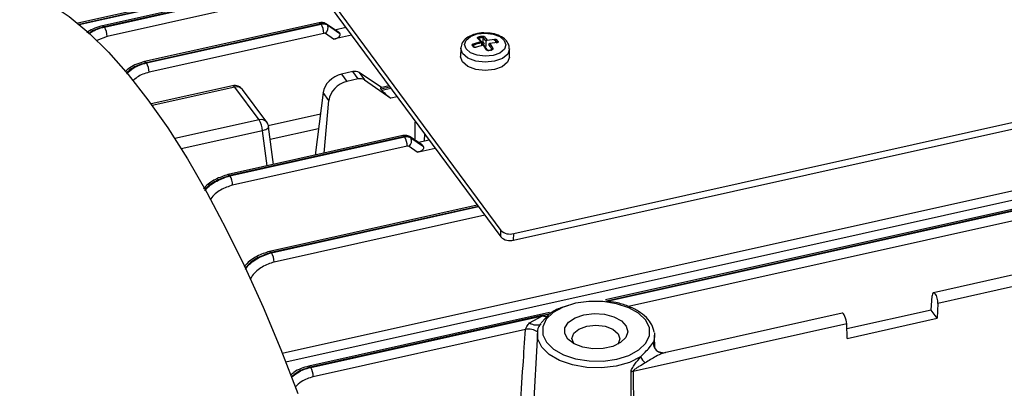
# Model space of a CAD drawing. Units: millimetres. Extents: x 20 to 422, y 10 to 287.
# Drawn here: x 128 to 132, y 101 to 102 of the extents above; entities that cross this region are included whole.
import ezdxf

# ---------------------------------------------------------------- set-up
doc = ezdxf.new("R2010")
doc.units = ezdxf.units.MM

msp = doc.modelspace()

# ---------------------------------------------------------------- linework, layer by layer
at = {"color": 8, "linetype": 'Continuous', "lineweight": 25}
for p, q in [((128.825515, 102.575924), (127.952449, 102.381559)), ((127.9536, 102.380602), (128.829604, 102.575621)), ((128.912008, 102.562225), (128.056033, 102.371665)), ((128.056755, 102.370613), (128.911992, 102.561008)), ((128.931577, 102.524759), (128.067555, 102.332408)), ((128.067555, 102.332408), (128.025452, 102.314773)), ((129.572566, 102.291115), (129.572643, 102.296773)), ((129.594139, 102.320585), (129.594198, 102.324886)), ((129.606511, 102.303106), (129.604613, 102.302683)), ((129.604677, 102.308424), (129.60502, 102.3085)), ((129.610633, 102.29754), (129.606511, 102.303106)), ((129.610249, 102.307248), (129.614954, 102.300895)), ((129.662694, 102.30592), (129.662798, 102.313581)), ((128.59157, 102.124165), (128.252703, 102.048725)), ((129.228204, 102.124309), (129.191274, 102.116087)), ((129.194728, 102.111424), (129.231657, 102.119646)), ((129.25748, 102.084785), (129.231332, 102.078964)), ((128.72914, 101.967004), (128.942626, 102.014531)), ((128.690897, 101.990072), (128.345212, 101.913114)), ((128.786407, 101.033508), (133.129479, 102.000377)), ((128.705401, 101.945431), (128.371838, 101.871172)), ((128.72391, 101.801686), (128.705401, 101.945431)), ((128.934894, 101.953715), (128.736858, 101.909628)), ((133.137826, 101.961892), (128.80114, 100.996445)), ((129.369444, 101.933632), (129.368726, 101.902399)), ((132.109304, 101.690637), (130.116138, 101.246911)), ((130.11943, 101.246431), (132.106758, 101.688857)), ((129.590173, 101.635643), (128.741172, 101.446636)), ((128.741994, 101.445606), (129.590944, 101.634602)), ((132.037448, 101.632817), (130.206981, 101.225313)), ((129.616767, 101.599741), (128.752793, 101.407401)), ((128.63493, 101.382809), (128.635443, 101.382923)), ((129.856616, 101.189136), (129.885715, 101.197013))]:
    msp.add_line(p, q, dxfattribs=at)
at = {"color": 7, "linetype": 'Continuous', "lineweight": 25}
for p, q in [((128.915351, 102.573714), (129.683501, 101.536698)), ((128.767241, 102.568656), (127.947001, 102.386051)), ((128.912086, 102.567948), (128.049412, 102.375896)), ((128.914989, 102.547154), (129.683139, 101.510138)), ((128.048939, 102.37575), (128.049426, 102.375899)), ((128.056033, 102.371665), (128.056755, 102.370613)), ((128.938306, 102.388194), (128.221477, 102.228611)), ((128.944927, 102.383963), (128.228097, 102.22438)), ((128.228844, 102.223333), (128.945698, 102.382921)), ((128.945698, 102.382921), (128.944927, 102.383963)), ((128.966915, 102.383522), (128.967926, 102.38291)), ((129.017263, 102.349615), (128.967926, 102.38291)), ((128.970864, 102.38011), (128.971722, 102.378952)), ((129.020533, 102.346591), (128.970864, 102.38011)), ((128.971722, 102.378952), (129.022874, 102.34343)), ((129.002423, 102.35963), (129.046608, 102.369466)), ((128.956498, 102.344716), (128.239644, 102.185128)), ((128.996851, 102.320566), (128.963712, 102.343578)), ((129.070659, 102.336997), (128.996851, 102.320566)), ((129.020533, 102.346591), (129.022874, 102.34343)), ((129.614195, 102.331392), (129.6267, 102.317363)), ((129.574676, 102.288266), (129.570001, 102.294579)), ((129.570542, 102.3021), (129.600449, 102.311519)), ((129.611369, 102.296776), (129.581433, 102.287397)), ((129.600449, 102.311519), (129.588015, 102.325564)), ((129.591229, 102.324803), (129.591768, 102.323311)), ((129.604552, 102.298177), (129.604687, 102.308086)), ((129.610249, 102.307248), (129.610517, 102.326949)), ((129.6238, 102.277254), (129.611369, 102.296776)), ((129.622539, 102.290656), (129.622845, 102.313073)), ((129.6267, 102.317363), (129.656561, 102.32125)), ((129.667452, 102.306547), (129.63762, 102.30262)), ((129.63762, 102.30262), (129.649979, 102.283082)), ((129.712074, 102.303882), (129.708623, 102.310389)), ((129.518703, 102.283405), (129.518241, 102.249504)), ((129.518703, 102.283405), (129.518755, 102.284833)), ((129.644417, 102.277346), (129.633211, 102.274851)), ((129.718222, 102.246778), (129.718684, 102.280679)), ((128.221004, 102.228464), (128.221491, 102.228614)), ((129.075386, 102.187819), (129.029109, 102.177517)), ((129.029109, 102.177517), (129.051363, 102.147474)), ((129.09764, 102.157776), (129.075386, 102.187819)), ((129.101209, 102.18412), (129.123777, 102.153653)), ((129.192998, 102.122176), (129.101209, 102.18412)), ((128.582426, 102.130009), (128.247778, 102.055509)), ((129.09764, 102.157776), (129.051363, 102.147474)), ((129.123777, 102.153653), (129.231332, 102.078964)), ((129.224576, 102.129206), (129.189795, 102.121463)), ((128.690897, 101.990072), (128.59157, 102.124165)), ((128.722587, 101.98068), (128.62326, 102.114774)), ((128.953726, 102.101846), (128.92115, 101.845596)), ((128.977938, 102.069158), (128.953726, 102.101846)), ((129.191274, 102.116087), (129.194728, 102.111424)), ((129.735431, 101.497619), (132.394341, 102.089554)), ((129.735793, 101.524179), (132.394703, 102.116115)), ((128.958383, 101.853885), (128.977938, 102.069158)), ((129.280901, 101.925685), (128.564046, 101.766096)), ((128.750009, 101.807496), (128.730117, 101.96198)), ((129.287521, 101.921454), (128.570667, 101.761865)), ((128.571464, 101.760829), (129.288293, 101.920412)), ((129.288293, 101.920412), (129.287521, 101.921454)), ((129.309509, 101.921013), (129.310521, 101.920401)), ((129.359858, 101.887106), (129.310521, 101.920401)), ((129.313458, 101.917601), (129.314317, 101.916443)), ((129.363128, 101.884082), (129.313458, 101.917601)), ((129.314317, 101.916443), (129.365469, 101.880921)), ((129.389202, 101.906957), (129.345017, 101.897121)), ((129.299093, 101.882207), (128.582263, 101.722624)), ((129.339445, 101.858057), (129.306307, 101.881069)), ((129.339445, 101.858057), (129.413253, 101.874488)), ((129.363128, 101.884082), (129.365469, 101.880921)), ((128.563521, 101.765929), (128.564046, 101.766096)), ((128.570667, 101.761865), (128.571464, 101.760829)), ((132.151712, 101.705783), (130.113149, 101.251951)), ((129.586545, 101.640541), (128.734552, 101.450867)), ((129.683139, 101.510138), (129.683501, 101.536698)), ((129.735431, 101.497619), (129.735793, 101.524179)), ((128.734026, 101.4507), (128.734552, 101.450867)), ((128.741172, 101.446636), (128.741994, 101.445606)), ((132.187591, 101.443979), (131.45871, 101.281713)), ((132.352204, 101.432648), (131.476008, 101.237587)), ((131.448931, 101.210486), (131.452978, 101.268678)), ((129.883112, 101.200739), (128.895487, 100.980871)), ((131.08334, 101.198147), (130.354461, 101.035882)), ((131.448931, 101.210486), (131.102987, 101.13347)), ((131.473867, 101.176821), (131.448931, 101.210486)), ((131.476008, 101.237587), (131.473867, 101.176821)), ((129.856616, 101.189136), (128.902107, 100.97664)), ((128.902956, 100.975615), (129.85407, 101.187356)), ((129.801353, 101.157638), (129.85407, 101.187356)), ((129.884176, 101.196325), (129.849237, 101.158661)), ((131.104574, 101.094608), (131.473867, 101.176821)), ((129.78476, 101.131316), (128.913756, 100.937411)), ((131.102134, 101.154354), (130.225939, 100.959292)), ((130.313096, 101.117631), (130.314051, 101.10762)), ((131.104574, 101.094608), (131.102134, 101.154354)), ((129.83288, 101.114179), (129.814415, 100.78294)), ((130.31561, 101.052792), (130.314051, 101.10762)), ((130.337736, 101.036619), (130.330691, 101.039352)), ((130.358374, 101.036596), (130.348991, 101.033926)), ((128.895014, 100.980725), (128.895501, 100.980874)), ((128.902107, 100.97664), (128.902956, 100.975615))]:
    msp.add_line(p, q, dxfattribs=at)
at = {"color": 7, "linetype": 'Continuous', "lineweight": 25, "flags": 128}
for points in [[(127.510932, 102.535489), (127.540285, 102.540663), (127.610114, 102.542688), (127.682574, 102.53087), (127.757343, 102.505261), (127.834085, 102.465977), (127.91246, 102.413192), (127.992115, 102.347142), (128.072696, 102.268122), (128.153843, 102.176486), (128.235192, 102.072642)], [(129.697388, 102.315585), (129.703908, 102.297389), (129.697488, 102.279303), (129.679106, 102.264081), (129.651559, 102.254041), (129.619043, 102.25071), (129.586506, 102.254596), (129.558904, 102.265107), (129.540437, 102.280644), (129.533917, 102.29884), (129.540337, 102.316926), (129.558719, 102.332148), (129.586266, 102.342188), (129.618782, 102.345519), (129.651319, 102.341633), (129.678921, 102.331121), (129.697388, 102.315585)], [(129.718222, 102.246778), (129.710672, 102.226011), (129.689046, 102.208103), (129.656639, 102.19629), (129.618385, 102.192372), (129.580107, 102.196944), (129.547634, 102.20931), (129.525908, 102.227588), (129.518238, 102.248995), (129.518241, 102.249504)], [(128.228097, 102.22438), (128.228516, 102.223793), (128.228844, 102.223333)], [(128.235192, 102.072642), (128.316382, 101.957054), (128.397049, 101.830239), (128.476833, 101.692763), (128.555378, 101.545239), (128.632333, 101.388328), (128.707354, 101.222729), (128.780106, 101.049182), (128.850264, 100.868462)], [(130.158401, 101.009345), (130.208246, 101.024984), (130.248918, 101.047354), (130.277645, 101.074933), (130.292469, 101.10584), (130.292381, 101.137969), (130.277386, 101.169131), (130.248506, 101.197201), (130.207709, 101.220268), (130.157776, 101.236758), (130.102109, 101.245549), (130.044502, 101.246041), (129.988881, 101.2382), (129.939036, 101.222561), (129.898364, 101.20019), (129.869637, 101.172612), (129.854813, 101.141705), (129.854901, 101.109576), (129.869896, 101.078414), (129.898776, 101.050344), (129.939573, 101.027277), (129.989506, 101.010787), (130.045173, 101.001996), (130.10278, 101.001504), (130.158401, 101.009345)], [(130.023711, 101.191178), (130.065387, 101.196202), (130.107957, 101.193377), (130.146809, 101.183009), (130.177732, 101.166221), (130.197374, 101.144834), (130.203609, 101.121165), (130.195759, 101.097778), (130.174676, 101.077208), (130.142644, 101.061684), (130.103135, 101.052888), (130.060429, 101.051774), (130.019156, 101.058462), (129.983786, 101.072227), (129.958154, 101.091578), (129.945036, 101.114418), (129.945855, 101.138272), (129.960521, 101.160554), (129.987446, 101.17885), (130.023711, 101.191178)], [(129.982906, 101.07271), (129.982438, 101.073331), (129.974895, 101.094383), (129.982323, 101.115306), (130.00359, 101.132917), (130.035459, 101.144533), (130.073078, 101.148387), (130.11072, 101.143891), (130.142655, 101.13173), (130.16402, 101.113755), (130.171562, 101.092704), (130.164135, 101.07178), (130.16295, 101.070255)], [(128.890839, 100.971134), (128.891016, 100.972641), (128.891031, 100.972749)], [(130.22161, 100.410276), (130.219295, 100.716268), (130.217448, 100.956682)], [(130.225939, 100.959292), (130.228114, 100.653293), (130.229801, 100.41286)]]:
    msp.add_lwpolyline(points, dxfattribs=at)
at = {"color": 8, "linetype": 'Continuous', "lineweight": 25, "flags": 128}
for points in [[(128.049426, 102.375899), (128.049922, 102.375966), (128.051843, 102.37554), (128.053905, 102.374089), (128.056033, 102.371665)], [(128.938306, 102.388194), (128.938816, 102.388263), (128.940736, 102.387837), (128.942798, 102.386386), (128.944927, 102.383963)], [(128.967926, 102.38291), (128.968283, 102.382659), (128.970864, 102.38011)], [(129.611369, 102.296776), (129.61106, 102.297164), (129.610766, 102.297407), (129.6105, 102.297495), (129.610272, 102.297423), (129.610093, 102.297195), (129.609969, 102.29682), (129.60991, 102.296383)], [(129.718684, 102.281532), (129.718687, 102.281188), (129.711134, 102.259911), (129.689508, 102.242003), (129.657101, 102.230191), (129.618847, 102.226273), (129.580569, 102.230844), (129.548096, 102.243211), (129.52637, 102.261488), (129.5187, 102.282895), (129.518703, 102.283405)], [(129.581433, 102.287397), (129.58113, 102.287778), (129.580856, 102.28802), (129.580623, 102.288111), (129.58044, 102.288049), (129.580315, 102.287835), (129.580253, 102.287479), (129.580249, 102.287126)], [(128.221491, 102.228614), (128.221987, 102.22868), (128.223907, 102.228254), (128.225969, 102.226803), (128.228097, 102.22438)], [(128.730117, 101.96198), (128.730154, 101.961154), (128.729297, 101.958313), (128.726964, 101.955417), (128.723244, 101.952577), (128.718277, 101.949899), (128.712254, 101.947487), (128.705401, 101.945431)], [(129.280901, 101.925685), (129.281411, 101.925754), (129.283331, 101.925328), (129.285393, 101.923877), (129.287521, 101.921454)], [(129.310521, 101.920401), (129.310878, 101.92015), (129.313458, 101.917601)], [(128.564046, 101.766096), (128.564556, 101.766166), (128.566477, 101.76574), (128.568539, 101.764289), (128.570667, 101.761865)], [(128.734552, 101.450867), (128.735062, 101.450936), (128.736982, 101.450511), (128.739044, 101.44906), (128.741172, 101.446636)], [(130.2558, 101.018467), (130.210333, 100.996083), (130.156024, 100.980911), (130.096381, 100.973929), (130.035256, 100.97559), (129.976595, 100.985785), (129.924187, 101.003857), (129.881416, 101.028638), (129.851045, 101.058528), (129.835035, 101.091597), (129.83288, 101.114179)], [(130.314051, 101.10762), (130.31397, 101.101419), (130.30926, 101.078807)], [(128.895501, 100.980874), (128.895997, 100.98094), (128.897917, 100.980515), (128.899979, 100.979063), (128.902107, 100.97664)]]:
    msp.add_lwpolyline(points, dxfattribs=at)
at = {"color": 7, "linetype": 'Continuous', "lineweight": 25}
for centre, radius, start, end in [((127.994549, 102.332399), 0.073005, 0.006584, 31.562636), ((128.883493, 102.344708), 0.073005, 0.006584, 31.562636), ((128.942424, 102.366993), 0.031645, 312.277449, 22.204644), ((129.584636, 102.324954), 0.009562, 359.594395, 35.943785), ((129.596348, 102.327826), 0.008941, 356.960377, 35.856031), ((129.615016, 102.326969), 0.004499, 100.524985, 180.253306), ((129.559378, 102.29462), 0.013438, 9.220947, 33.823879), ((129.589009, 102.322684), 0.003047, 2.904656, 109.049858), ((129.601476, 102.308574), 0.003118, 42.054421, 109.234267), ((129.591352, 102.305543), 0.010884, 2.757694, 33.301867), ((129.600687, 102.30814), 0.004, 359.219025, 39.098716), ((129.615108, 102.308385), 0.010089, 179.349746, 211.554378), ((129.606525, 102.30324), 0.005472, 47.106288, 105.966828), ((129.605574, 102.307709), 0.004697, 281.498605, 354.370413), ((129.611441, 102.293622), 0.004, 34.228829, 105.180058), ((129.612817, 102.294584), 0.002321, 356.541331, 33.694026), ((129.627462, 102.3128), 0.004626, 99.488557, 176.617855), ((129.637292, 102.299377), 0.004, 99.86294, 179.219025), ((129.638354, 102.297872), 0.004804, 98.785484, 171.823804), ((129.649816, 102.317138), 0.0079, 349.382094, 31.367032), ((129.667466, 102.313179), 0.004686, 94.111208, 175.079474), ((129.672131, 102.306809), 0.004756, 94.025043, 173.355298), ((129.644263, 102.275966), 0.001389, 16.682069, 83.628064), ((129.650725, 102.278142), 0.004996, 98.578925, 167.23276), ((128.166638, 102.185119), 0.073005, 0.006584, 31.562636), ((128.591118, 102.090965), 0.04, 36.528483, 102.550707), ((128.607642, 101.938345), 0.098016, 4.145735, 31.852773), ((128.690445, 101.956871), 0.04, 7.337156, 36.528483), ((129.226087, 101.882199), 0.073005, 0.006584, 31.562636), ((129.285018, 101.904484), 0.031645, 312.277449, 22.204644), ((128.509258, 101.722616), 0.073005, 0.006584, 31.562636), ((129.720742, 101.576783), 0.054715, 227.106288, 285.966828), ((129.72038, 101.550223), 0.054715, 227.106288, 285.966828), ((128.679788, 101.407392), 0.073005, 0.006584, 31.562636), ((129.991049, 101.045815), 0.184594, 124.54437, 125.377404), ((129.977768, 101.013151), 0.213655, 124.54437, 125.377404), ((130.348671, 101.074652), 0.039629, 173.98208, 242.912827), ((130.322221, 101.051663), 0.074254, 206.555548, 231.018935), ((128.84075, 100.937402), 0.073005, 0.006584, 31.562636), ((130.238221, 100.904237), 0.056408, 102.575901, 111.607688)]:
    msp.add_arc(centre, radius, start, end, dxfattribs=at)
at = {"color": 8, "linetype": 'Continuous', "lineweight": 25}
for centre, radius, start, end in [((129.567571, 102.292501), 0.003198, 40.546674, 115.898658), ((129.57227, 102.286638), 0.002828, 5.699422, 120.376347), ((129.602085, 102.308747), 0.002684, 272.949453, 345.742373), ((129.612429, 102.293966), 0.003003, 39.415009, 110.652784), ((129.634688, 102.299428), 0.001396, 179.85847, 218.706354), ((129.636588, 102.302206), 0.001112, 21.821606, 89.042993), ((129.666534, 102.30613), 0.001008, 24.432452, 168.438377), ((129.624862, 102.274581), 0.002877, 36.99869, 111.662852), ((129.633036, 102.273463), 0.0014, 16.756372, 82.67705), ((128.582229, 102.119625), 0.010386, 25.9204, 88.917498), ((128.600292, 102.095432), 0.030028, 40.101156, 106.884629), ((128.699619, 101.961338), 0.030028, 40.101156, 106.884629), ((129.829349, 101.201668), 0.052176, 237.550048, 292.167449), ((129.86534, 101.207963), 0.023488, 241.326529, 302.769923), ((129.868049, 101.209704), 0.023532, 240.931469, 296.882434), ((129.797313, 101.070214), 0.062379, 54.15374, 101.609491), ((130.348098, 101.073984), 0.038774, 243.21802, 285.368044)]:
    msp.add_arc(centre, radius, start, end, dxfattribs=at)
at = {"color": 7, "linetype": 'Continuous', "lineweight": 25}
for centre, major_axis, ratio, start_param, end_param in [((128.956521, 102.335353), (0.008676, 0.00683), 0.78317379, 0.23521118, 1.02060934), ((128.984788, 102.335383), (0.039639, 0.004253), 0.41628832, 4.97665979, 6.52277594), ((129.027131, 102.112565), (0.065484, 0.045975), 0.74427306, 1.06250263, 2.5460325), ((129.074397, 102.155343), (0.032742, 0.022988), 0.74427306, 0.27710447, 1.06250263), ((129.05153, 102.079625), (0.062871, 0.049491), 0.78317379, 1.02060934, 2.50413921), ((129.097723, 102.123852), (0.031436, 0.024745), 0.78317379, 0.23521118, 1.02060934), ((129.217683, 102.098003), (0.028458, -0.02314), 0.14525069, 3.02724095, 3.6577777), ((129.221137, 102.09334), (0.028458, -0.02314), 0.14525069, 3.6577777, 5.19366745), ((129.299116, 101.872844), (0.008676, 0.00683), 0.78317379, 0.23521118, 1.02060934), ((129.327383, 101.872874), (0.039639, 0.004253), 0.41628832, 4.97665979, 6.52277594), ((131.464447, 101.252256), (-0.005633, 0.029479), 0.34384553, 4.12716267, 7.19894215), ((131.090641, 101.169038), (-0.00738, 0.02909), 0.30493712, 4.10778918, 6.27421567)]:
    msp.add_ellipse(centre, major_axis=major_axis, ratio=ratio, start_param=start_param, end_param=end_param, dxfattribs=at)
for points, knots in [([(128.049432, 102.3759), (128.038748, 102.3727), (128.017973, 102.366477), (127.995115, 102.356429), (127.985586, 102.34798), (127.984281, 102.346823)], [0, 0, 0, 0, 0.47747522, 0.92845614, 1, 1, 1, 1]), ([(128.96693, 102.383514), (128.964308, 102.384914), (128.959407, 102.387532), (128.949579, 102.389594), (128.942587, 102.388726), (128.938325, 102.388198)], [0, 0, 0, 0, 0.31004057, 0.5795461, 1, 1, 1, 1]), ([(129.622668, 102.34561), (129.616498, 102.345983), (129.598396, 102.347077), (129.569037, 102.340308), (129.541773, 102.326759), (129.523361, 102.307745), (129.520293, 102.292539), (129.518861, 102.285437)], [0, 0, 0, 0, 0.12276819, 0.36023545, 0.60346428, 0.81480226, 1, 1, 1, 1]), ([(129.588015, 102.325564), (129.587847, 102.325774), (129.587503, 102.326204), (129.587364, 102.327149), (129.587925, 102.328375), (129.589371, 102.329479), (129.590982, 102.330188), (129.591912, 102.33044), (129.592377, 102.330566)], [0, 0, 0, 0, 0.12260819, 0.25104129, 0.50037356, 0.75574554, 0.87777889, 1, 1, 1, 1]), ([(129.592377, 102.330566), (129.594471, 102.331059), (129.598211, 102.331937), (129.60195, 102.33272), (129.603595, 102.333064)], [0, 0, 0, 0, 0.55999705, 1, 1, 1, 1]), ([(129.603595, 102.333064), (129.604083, 102.33315), (129.605058, 102.333322), (129.607179, 102.333443), (129.60982, 102.333249), (129.612099, 102.332656), (129.613502, 102.331992), (129.613967, 102.331589), (129.614195, 102.331392)], [0, 0, 0, 0, 0.12218584, 0.24420746, 0.49962217, 0.74897004, 0.87738025, 1, 1, 1, 1]), ([(129.708623, 102.310389), (129.705129, 102.314405), (129.695759, 102.325177), (129.672739, 102.337593), (129.645899, 102.345666), (129.628358, 102.345624), (129.622668, 102.34561)], [0, 0, 0, 0, 0.18870545, 0.50608418, 0.83978205, 1, 1, 1, 1]), ([(129.566174, 102.295378), (129.566003, 102.295647), (129.565662, 102.296185), (129.565498, 102.297418), (129.56608, 102.299039), (129.56755, 102.300541), (129.569135, 102.301538), (129.570081, 102.301916), (129.570542, 102.3021)], [0, 0, 0, 0, 0.12218584, 0.24420746, 0.49962217, 0.74897004, 0.87738025, 1, 1, 1, 1]), ([(129.57084, 102.289078), (129.569969, 102.29028), (129.568414, 102.292425), (129.566858, 102.294476), (129.566174, 102.295378)], [0, 0, 0, 0, 0.55999705, 1, 1, 1, 1]), ([(129.572643, 102.296773), (129.572366, 102.296626), (129.571826, 102.296338), (129.571167, 102.295822), (129.57067, 102.295287), (129.570251, 102.2946), (129.570066, 102.293777), (129.570344, 102.293268), (129.570475, 102.293028)], [0, 0, 0, 0, 0.15034994, 0.29320914, 0.42870205, 0.55697516, 0.79152346, 1, 1, 1, 1]), ([(129.581433, 102.287397), (129.580947, 102.287246), (129.579951, 102.286936), (129.57784, 102.286648), (129.575189, 102.286743), (129.572906, 102.287417), (129.571518, 102.28828), (129.571066, 102.288812), (129.57084, 102.289078)], [0, 0, 0, 0, 0.12260819, 0.25104129, 0.50037356, 0.75574554, 0.87777889, 1, 1, 1, 1]), ([(129.602223, 102.306066), (129.596685, 102.304493), (129.586794, 102.301682), (129.576967, 102.298273), (129.572643, 102.296773)], [0, 0, 0, 0, 0.55996835, 1, 1, 1, 1]), ([(129.594198, 102.324886), (129.593804, 102.324772), (129.592966, 102.32453), (129.592227, 102.324111), (129.59185, 102.323729), (129.591717, 102.323418), (129.591757, 102.323104), (129.591952, 102.322928), (129.592053, 102.322838)], [0, 0, 0, 0, 0.20847654, 0.44302484, 0.57129795, 0.70679086, 0.84965006, 1, 1, 1, 1]), ([(129.592053, 102.322838), (129.594348, 102.32044), (129.597718, 102.316918), (129.601105, 102.312855), (129.602185, 102.311559)], [0, 0, 0, 0, 0.68099579, 1, 1, 1, 1]), ([(129.605277, 102.327352), (129.603209, 102.326917), (129.599516, 102.326141), (129.595823, 102.325269), (129.594198, 102.324886)], [0, 0, 0, 0, 0.55999464, 1, 1, 1, 1]), ([(129.610517, 102.326949), (129.610379, 102.327031), (129.61011, 102.32719), (129.609501, 102.327377), (129.608809, 102.327505), (129.60785, 102.32759), (129.606612, 102.327568), (129.605704, 102.327421), (129.605277, 102.327352)], [0, 0, 0, 0, 0.15034994, 0.29320914, 0.42870205, 0.55697516, 0.79152346, 1, 1, 1, 1]), ([(129.622845, 102.313073), (129.620538, 102.315839), (129.616418, 102.320779), (129.612321, 102.325064), (129.610517, 102.326949)], [0, 0, 0, 0, 0.559968354, 1, 1, 1, 1]), ([(129.615134, 102.294444), (129.617432, 102.290995), (129.621534, 102.284834), (129.625599, 102.278099), (129.627387, 102.275136)], [0, 0, 0, 0, 0.55996835, 1, 1, 1, 1]), ([(129.645852, 102.279246), (129.643575, 102.283006), (129.639508, 102.289721), (129.635405, 102.295856), (129.633599, 102.298555)], [0, 0, 0, 0, 0.559967954, 1, 1, 1, 1]), ([(129.656561, 102.32125), (129.657046, 102.321276), (129.658038, 102.32133), (129.660143, 102.321154), (129.662787, 102.320569), (129.665066, 102.319585), (129.666452, 102.318624), (129.666904, 102.31811), (129.66713, 102.317853)], [0, 0, 0, 0, 0.12260819, 0.25104129, 0.50037356, 0.75574554, 0.87777889, 1, 1, 1, 1]), ([(129.662798, 102.313581), (129.662587, 102.313803), (129.662139, 102.314274), (129.661135, 102.314833), (129.660164, 102.31521), (129.659328, 102.315448), (129.658438, 102.31562), (129.657871, 102.315661), (129.65758, 102.315682)], [0, 0, 0, 0, 0.208476543, 0.443024842, 0.571297952, 0.706790855, 0.84965006, 1, 1, 1, 1]), ([(129.667407, 102.307359), (129.666547, 102.308546), (129.665011, 102.310666), (129.663474, 102.31269), (129.662798, 102.313581)], [0, 0, 0, 0, 0.55999464, 1, 1, 1, 1]), ([(129.665262, 102.305312), (129.665537, 102.305312), (129.666073, 102.305312), (129.666726, 102.30546), (129.66722, 102.305686), (129.667635, 102.306058), (129.667816, 102.306611), (129.667538, 102.30712), (129.667407, 102.307359)], [0, 0, 0, 0, 0.15034994, 0.29320914, 0.42870205, 0.55697516, 0.79152346, 1, 1, 1, 1]), ([(129.66713, 102.317853), (129.668002, 102.316703), (129.669559, 102.314649), (129.671113, 102.312499), (129.671797, 102.311553)], [0, 0, 0, 0, 0.55999705, 1, 1, 1, 1]), ([(129.671797, 102.311553), (129.671967, 102.311275), (129.672308, 102.310718), (129.672474, 102.309584), (129.671896, 102.308272), (129.670433, 102.307262), (129.668854, 102.306728), (129.667912, 102.306606), (129.667452, 102.306547)], [0, 0, 0, 0, 0.12218584, 0.24420746, 0.49962217, 0.74897004, 0.87738025, 1, 1, 1, 1]), ([(129.717575, 102.281714), (129.717692, 102.286651), (129.717879, 102.294578), (129.713664, 102.301333), (129.712074, 102.303882)], [0, 0, 0, 0, 0.62275136, 1, 1, 1, 1]), ([(129.634376, 102.273867), (129.633888, 102.273772), (129.632912, 102.273582), (129.630793, 102.273559), (129.628156, 102.274062), (129.625883, 102.275147), (129.624487, 102.276274), (129.624025, 102.276933), (129.6238, 102.277254)], [0, 0, 0, 0, 0.12218584, 0.24420746, 0.49962217, 0.74897004, 0.87738025, 1, 1, 1, 1]), ([(129.633211, 102.274851), (129.632811, 102.274779), (129.632035, 102.274638), (129.630856, 102.274674), (129.62981, 102.27484), (129.628924, 102.275104), (129.628224, 102.275417), (129.627541, 102.275842), (129.627304, 102.276135), (129.627153, 102.276324)], [0, 0, 0, 0, 0.15851962, 0.30719003, 0.44613129, 0.57496486, 0.69380496, 0.8034945, 1, 1, 1, 1]), ([(129.645594, 102.276364), (129.6435, 102.275924), (129.639762, 102.275137), (129.636022, 102.274255), (129.634376, 102.273867)], [0, 0, 0, 0, 0.55999705, 1, 1, 1, 1]), ([(129.643684, 102.275502), (129.644078, 102.275615), (129.644915, 102.275858), (129.645659, 102.276547), (129.64604, 102.277243), (129.646177, 102.277864), (129.646142, 102.278547), (129.64595, 102.279009), (129.645852, 102.279246)], [0, 0, 0, 0, 0.20847654, 0.44302484, 0.57129795, 0.70679086, 0.84965006, 1, 1, 1, 1]), ([(129.649979, 102.283082), (129.650146, 102.282748), (129.650486, 102.282063), (129.650619, 102.280653), (129.650051, 102.278936), (129.648601, 102.277523), (129.646988, 102.276716), (129.646059, 102.276482), (129.645594, 102.276364)], [0, 0, 0, 0, 0.12260819, 0.25104129, 0.50037356, 0.75574554, 0.87777889, 1, 1, 1, 1]), ([(128.221496, 102.228615), (128.210774, 102.225503), (128.189925, 102.219453), (128.161557, 102.205609), (128.147319, 102.192245), (128.141101, 102.186409)], [0, 0, 0, 0, 0.37358155, 0.72642855, 1, 1, 1, 1]), ([(129.309524, 101.921005), (129.306902, 101.922405), (129.302001, 101.925023), (129.292174, 101.927085), (129.285181, 101.926217), (129.28092, 101.925689)], [0, 0, 0, 0, 0.31004057, 0.5795461, 1, 1, 1, 1]), ([(128.563526, 101.765931), (128.546303, 101.760184), (128.511911, 101.748709), (128.476467, 101.725095), (128.464752, 101.708842), (128.463663, 101.707332)], [0, 0, 0, 0, 0.47639708, 0.95133399, 1, 1, 1, 1]), ([(128.734031, 101.450702), (128.716722, 101.444969), (128.682151, 101.43352), (128.645193, 101.408163), (128.632429, 101.389982), (128.630121, 101.386693)], [0, 0, 0, 0, 0.450981045, 0.900700447, 1, 1, 1, 1]), ([(130.312712, 101.119459), (130.309932, 101.13002), (130.304246, 101.151617), (130.281149, 101.180742), (130.248387, 101.20659), (130.20574, 101.227365), (130.159829, 101.241741), (130.127557, 101.245612), (130.113451, 101.247304)], [0, 0, 0, 0, 0.15997588, 0.32713842, 0.50136069, 0.68048388, 0.86034469, 1, 1, 1, 1]), ([(129.960737, 101.228607), (129.949918, 101.225886), (129.921111, 101.21864), (129.899728, 101.205849), (129.886376, 101.197862)], [0, 0, 0, 0, 0.37555311, 1, 1, 1, 1]), ([(129.78476, 101.131316), (129.785246, 101.133237), (129.78629, 101.13736), (129.791529, 101.147233), (129.797231, 101.153273), (129.801353, 101.157638)], [0, 0, 0, 0, 0.19456392, 0.41780987, 1, 1, 1, 1]), ([(129.761408, 100.794386), (129.765587, 100.857251), (129.773048, 100.969509), (129.781181, 101.081875), (129.78476, 101.131316)], [0, 0, 0, 0, 0.55999964, 1, 1, 1, 1]), ([(129.846505, 101.155807), (129.845163, 101.154036), (129.836899, 101.143121), (129.832267, 101.127118), (129.83369, 101.113598), (129.833996, 101.110688)], [0, 0, 0, 0, 0.13198376, 0.81320459, 1, 1, 1, 1]), ([(130.2558, 101.018467), (130.269195, 101.031867), (130.292784, 101.055464), (130.304289, 101.071763), (130.30926, 101.078807)], [0, 0, 0, 0, 0.567858568, 1, 1, 1, 1]), ([(130.349264, 101.034321), (130.34705, 101.034572), (130.343578, 101.034966), (130.336795, 101.0366), (130.33299, 101.038296), (130.330997, 101.039185)], [0, 0, 0, 0, 0.455719558, 0.714753175, 1, 1, 1, 1]), ([(130.217448, 100.956682), (130.217665, 100.958835), (130.218132, 100.963472), (130.223267, 100.975002), (130.236417, 100.993916), (130.248312, 101.008982), (130.2558, 101.018467)], [0, 0, 0, 0, 0.09646405, 0.20777263, 0.50129713, 1, 1, 1, 1]), ([(128.895506, 100.980875), (128.884728, 100.977715), (128.863762, 100.971568), (128.837292, 100.958951), (128.824728, 100.947287), (128.820282, 100.943159)], [0, 0, 0, 0, 0.40603786, 0.78978437, 1, 1, 1, 1]), ([(130.27551, 100.993942), (130.266901, 100.988923), (130.253986, 100.981395), (130.238623, 100.971916), (130.231262, 100.966353), (130.227655, 100.963226), (130.226353, 100.961218), (130.22598, 100.960071), (130.225952, 100.95955), (130.225939, 100.959292)], [0, 0, 0, 0, 0.49960677, 0.74944023, 0.87429821, 0.94003121, 0.97169964, 0.98596198, 1, 1, 1, 1])]:
    msp.add_open_spline(points, degree=3, knots=knots, dxfattribs=at)
at = {"color": 8, "linetype": 'Continuous', "lineweight": 25}
for points, knots in [([(128.056033, 102.371665), (128.037037, 102.366742), (128.013898, 102.360746), (127.994947, 102.345677), (127.991555, 102.34298)], [0, 0, 0, 0, 0.82100416, 1, 1, 1, 1]), ([(127.993071, 102.341719), (127.996264, 102.344359), (128.0148, 102.359693), (128.037754, 102.365667), (128.056755, 102.370613)], [0, 0, 0, 0, 0.17222942, 1, 1, 1, 1]), ([(128.228097, 102.22438), (128.209389, 102.218949), (128.179261, 102.210203), (128.154628, 102.189513), (128.145292, 102.181671)], [0, 0, 0, 0, 0.62097252, 1, 1, 1, 1]), ([(128.146881, 102.179874), (128.155992, 102.187861), (128.180158, 102.209046), (128.210156, 102.217849), (128.228844, 102.223333)], [0, 0, 0, 0, 0.37700594, 1, 1, 1, 1]), ([(128.239644, 102.185128), (128.22235, 102.180106), (128.1978, 102.172977), (128.17917, 102.15493), (128.173664, 102.149595)], [0, 0, 0, 0, 0.704397887, 1, 1, 1, 1]), ([(129.330901, 101.906647), (129.331327, 101.930648), (129.331784, 101.956359), (129.332261, 101.982075), (129.332293, 101.983786)], [0, 0, 0, 0, 0.93345189, 1, 1, 1, 1]), ([(128.570667, 101.761865), (128.552642, 101.75579), (128.516711, 101.743679), (128.480334, 101.719588), (128.468641, 101.703418), (128.468012, 101.702549)], [0, 0, 0, 0, 0.48787333, 0.97247692, 1, 1, 1, 1]), ([(128.469554, 101.699777), (128.470267, 101.700829), (128.481662, 101.717653), (128.517696, 101.742462), (128.553501, 101.754693), (128.571464, 101.760829)], [0, 0, 0, 0, 0.03217684, 0.51445006, 1, 1, 1, 1]), ([(128.582263, 101.722624), (128.565745, 101.716873), (128.532825, 101.70541), (128.500921, 101.679973), (128.491283, 101.663684), (128.490432, 101.662246)], [0, 0, 0, 0, 0.47867506, 0.95400134, 1, 1, 1, 1]), ([(128.634847, 101.376684), (128.637201, 101.380302), (128.649949, 101.399903), (128.687943, 101.427248), (128.723936, 101.439473), (128.741994, 101.445606)], [0, 0, 0, 0, 0.10138157, 0.54917507, 1, 1, 1, 1]), ([(128.741172, 101.446636), (128.723079, 101.440544), (128.687014, 101.4284), (128.649514, 101.402867), (128.63703, 101.385171), (128.635443, 101.382923)], [0, 0, 0, 0, 0.46775886, 0.93238317, 1, 1, 1, 1]), ([(128.752793, 101.407401), (128.736141, 101.401677), (128.702954, 101.39027), (128.668388, 101.361231), (128.657056, 101.340998), (128.65415, 101.335808)], [0, 0, 0, 0, 0.428172101, 0.853330087, 1, 1, 1, 1]), ([(130.30926, 101.078807), (130.309963, 101.077948), (130.311381, 101.076217), (130.312635, 101.069892), (130.31338, 101.063703), (130.313608, 101.058931), (130.313665, 101.057749)], [0, 0, 0, 0, 0.29672789, 0.59868027, 0.90053866, 1, 1, 1, 1]), ([(130.348991, 101.033926), (130.347592, 101.033551), (130.338589, 101.031137), (130.314275, 101.017835), (130.290262, 101.003035), (130.27551, 100.993942)], [0, 0, 0, 0, 0.06624321, 0.42633926, 1, 1, 1, 1]), ([(128.902107, 100.97664), (128.883295, 100.971134), (128.854606, 100.962739), (128.831185, 100.942948), (128.823123, 100.936135)], [0, 0, 0, 0, 0.65575854, 1, 1, 1, 1]), ([(128.824054, 100.933834), (128.83217, 100.941014), (128.855353, 100.961523), (128.884205, 100.970064), (128.902956, 100.975615)], [0, 0, 0, 0, 0.35009114, 1, 1, 1, 1]), ([(128.913756, 100.937411), (128.896465, 100.932138), (128.868693, 100.923671), (128.847747, 100.902716), (128.839842, 100.894808)], [0, 0, 0, 0, 0.62260984, 1, 1, 1, 1])]:
    msp.add_open_spline(points, degree=3, knots=knots, dxfattribs=at)
at = {"color": 7, "linetype": 'Continuous', "lineweight": 25}
for points in [[(128.970864, 102.38011), (128.969081, 102.381154), (128.965515, 102.383241), (128.959084, 102.3848), (128.952165, 102.385224), (128.947339, 102.384383), (128.944927, 102.383963)], [(128.945698, 102.382921), (128.948118, 102.383332), (128.952958, 102.384153), (128.959899, 102.3837), (128.966352, 102.382111), (128.969932, 102.380005), (128.971722, 102.378952)], [(129.313458, 101.917601), (129.311676, 101.918645), (129.30811, 101.920732), (129.301679, 101.922291), (129.294759, 101.922715), (129.289934, 101.921874), (129.287521, 101.921454)], [(129.288293, 101.920412), (129.290713, 101.920823), (129.295553, 101.921644), (129.302494, 101.921191), (129.308946, 101.919602), (129.312526, 101.917496), (129.314317, 101.916443)]]:
    msp.add_open_spline(points, degree=3, dxfattribs=at)

doc.saveas('drawing.dxf')
